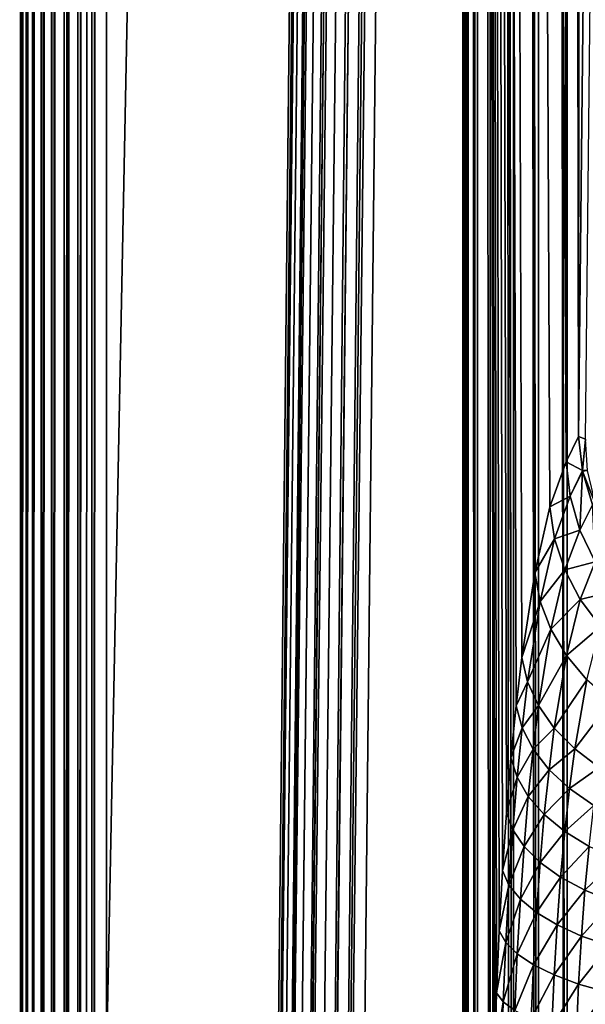
# Model space of a CAD drawing. Extents: x -65 to 65, y -245 to 65.
# Drawn here: x -25 to -19, y -203 to -194 of the extents above; entities that cross this region are included whole.
import ezdxf

# ---------------------------------------------------------------- set-up
doc = ezdxf.new("R2010")
doc.units = 0
doc.layers.add('L3', color=7, linetype='CONTINUOUS')

msp = doc.modelspace()

# ---------------------------------------------------------------- linework, layer by layer
at = {"layer": 'L3', "color": 254}
for points in [[(-24.66801, 25.43382, 809.3659), (-24.6848, 25.43382, 809.2309), (-24.67723, -243.9252, 809.2308)], [(-24.67723, -243.9252, 809.2308), (-24.6848, 25.43382, 809.2309), (-24.67848, 25.43382, 809.095)], [(-24.67848, 25.43382, 809.095), (-20.40981, -28.77134, 776.8428), (-24.67848, -243.7504, 809.095)], [(-24.67723, -243.9252, 809.2308), (-24.67848, 25.43382, 809.095), (-24.67848, -243.7504, 809.095)], [(-24.67723, -243.9252, 809.2308), (-24.67723, -243.9257, 809.2312), (-24.66801, 25.43382, 809.3659)], [(-24.67723, -243.9257, 809.2312), (-24.67642, -244.0394, 809.3195), (-24.66801, 25.43382, 809.3659)], [(-24.66801, 25.43382, 809.3659), (-24.67642, -244.0394, 809.3195), (-24.66352, -244.0954, 809.3647)], [(-24.66801, 25.43382, 809.3659), (-24.66352, -244.0954, 809.3647), (-24.62859, 25.43382, 809.4961)], [(-24.62859, 25.43382, 809.4961), (-24.66352, -244.0954, 809.3647), (-24.66329, -244.0964, 809.3655)], [(-24.62859, 25.43382, 809.4961), (-24.66329, -244.0964, 809.3655), (-24.62618, -244.2575, 809.4953)], [(-24.62859, 25.43382, 809.4961), (-24.62618, -244.2575, 809.4953), (-24.56768, 25.43382, 809.6177)], [(-24.56768, 25.43382, 809.6177), (-24.62618, -244.2575, 809.4953), (-24.62584, -244.259, 809.4965)], [(-24.62584, -244.259, 809.4965), (-24.62016, -244.2836, 809.5164), (-24.56768, 25.43382, 809.6177)], [(-24.56768, 25.43382, 809.6177), (-24.62016, -244.2836, 809.5164), (-24.56656, -244.4043, 809.6171)], [(-24.56768, 25.43382, 809.6177), (-24.56656, -244.4043, 809.6171), (-24.48705, 25.43382, 809.7273)], [(-24.48705, 25.43382, 809.7273), (-24.56656, -244.4043, 809.6171), (-24.48614, -244.3511, 809.7264)], [(-24.48705, 25.43382, 809.7273), (-24.48614, -244.3511, 809.7264), (-24.38902, 25.43382, 809.8215)], [(-24.38902, 25.43382, 809.8215), (-24.48614, -244.3511, 809.7264), (-24.47579, -244.3407, 809.7365)], [(-24.38902, 25.43382, 809.8215), (-24.47579, -244.3407, 809.7365), (-24.39136, -244.2563, 809.8197)], [(-24.38885, -244.2538, 809.8213), (-24.38902, 25.43382, 809.8215), (-24.39136, -244.2563, 809.8197)], [(-24.38885, -244.2538, 809.8213), (-24.27644, 25.43382, 809.8979), (-24.38902, 25.43382, 809.8215)], [(-24.37914, -244.2441, 809.8277), (-24.27644, 25.43382, 809.8979), (-24.38885, -244.2538, 809.8213)], [(-24.27511, -244.1401, 809.8958), (-24.27644, 25.43382, 809.8979), (-24.37914, -244.2441, 809.8277)], [(-24.27511, -244.1401, 809.8958), (-24.15255, 25.43382, 809.954), (-24.27644, 25.43382, 809.8979)], [(-24.26782, -244.1328, 809.9006), (-24.15255, 25.43382, 809.954), (-24.27511, -244.1401, 809.8958)], [(-24.26782, -244.1328, 809.9006), (-24.25153, -244.1165, 809.9113), (-24.15255, 25.43382, 809.954)], [(-24.15255, 25.43382, 809.954), (-24.25153, -244.1165, 809.9113), (-24.15074, -244.0157, 809.9492)], [(-24.15255, 25.43382, 809.954), (-24.15074, -244.0157, 809.9492), (-24.02093, 25.43382, 809.9884)], [(-24.02093, 25.43382, 809.9884), (-24.15074, -244.0157, 809.9492), (-24.14529, -244.0103, 809.9512)], [(-24.02093, 25.43382, 809.9884), (-24.14529, -244.0103, 809.9512), (-24.07896, -243.9439, 809.9762)], [(-24.02028, -243.8852, 809.9834), (-24.02093, 25.43382, 809.9884), (-24.07896, -243.9439, 809.9762)], [(-24.02028, -243.8852, 809.9834), (-23.8854, 25.43382, 810), (-24.02093, 25.43382, 809.9884)], [(-24.01739, -243.8824, 809.9838), (-23.8854, 25.43382, 810), (-24.02028, -243.8852, 809.9834)], [(-24.01739, -243.8824, 809.9838), (-23.8854, -243.7504, 810), (-23.8854, 25.43382, 810)], [(-23.8854, -243.7504, 810), (23.8854, -243.7504, 810), (-23.8854, 25.43382, 810)], [(-23.8854, 25.43382, 810), (23.8854, -243.7504, 810), (23.8854, 25.43382, 810)], [(-19.4831, -20.99221, 795.1331), (-19.63512, -21.32022, 796.3155), (-19.54511, -198.1428, 795.6154)], [(-19.4831, -20.99221, 795.1331), (-19.54511, -198.1428, 795.6154), (-17.74342, -28.09148, 781.6023)], [(-19.54511, -198.1428, 795.6154), (-19.63512, -21.32022, 796.3155), (-19.7918, -21.43603, 797.534)], [(-19.65974, -198.3754, 796.5069), (-19.7918, -21.43603, 797.534), (-20.59316, -21.47803, 803.7669)], [(-19.54511, -198.1428, 795.6154), (-19.7918, -21.43603, 797.534), (-19.65974, -198.3754, 796.5069)], [(-20.59316, -226.152, 803.7669), (-20.59316, -21.47803, 803.7669), (-20.60934, -226.152, 803.9974)], [(-20.60934, -226.152, 803.9974), (-20.59316, -21.47803, 803.7669), (-20.60866, -21.47803, 804.0797)], [(-20.60934, -226.152, 803.9974), (-20.60866, -21.47803, 804.0797), (-20.60213, -226.152, 804.095)], [(-20.60213, -226.152, 804.095), (-20.60866, -21.47803, 804.0797), (-20.60689, -21.47803, 804.0953)], [(-20.60213, -226.152, 804.095), (-20.60689, -21.47803, 804.0953), (-20.58404, -226.152, 804.3401)], [(-20.58404, -226.152, 804.3401), (-20.60689, -21.47803, 804.0953), (-20.57141, -21.47803, 804.4104)], [(-20.0662, -200.175, 799.6683), (-19.94595, -199.3975, 798.7331), (-20.59316, -21.47803, 803.7669)], [(-20.0662, -200.175, 799.6683), (-20.59316, -21.47803, 803.7669), (-20.11901, -200.6192, 800.079)], [(-20.59316, -226.152, 803.7669), (-20.55539, -226.0753, 803.4731), (-20.59316, -21.47803, 803.7669)], [(-20.59316, -21.47803, 803.7669), (-20.55539, -226.0753, 803.4731), (-20.32712, -204.53, 801.6977)], [(-20.59316, -21.47803, 803.7669), (-20.32712, -204.53, 801.6977), (-20.3154, -203.8442, 801.6066)], [(-20.3154, -203.8442, 801.6066), (-20.29816, -203.2589, 801.4725), (-20.59316, -21.47803, 803.7669)], [(-20.59316, -21.47803, 803.7669), (-20.29816, -203.2589, 801.4725), (-20.27448, -202.6875, 801.2882)], [(-20.59316, -21.47803, 803.7669), (-20.27448, -202.6875, 801.2882), (-20.24451, -202.134, 801.0551)], [(-19.65974, -198.3754, 796.5069), (-20.59316, -21.47803, 803.7669), (-19.80915, -198.7905, 797.6691)], [(-19.80915, -198.7905, 797.6691), (-20.59316, -21.47803, 803.7669), (-19.94595, -199.3975, 798.7331)], [(-20.24451, -202.134, 801.0551), (-20.20845, -201.6023, 800.7747), (-20.59316, -21.47803, 803.7669)], [(-20.59316, -21.47803, 803.7669), (-20.20845, -201.6023, 800.7747), (-20.16652, -201.0962, 800.4486)], [(-20.59316, -21.47803, 803.7669), (-20.16652, -201.0962, 800.4486), (-20.11901, -200.6192, 800.079)], [(-20.58404, -226.152, 804.3401), (-20.57141, -21.47803, 804.4104), (-20.56381, -226.152, 804.4207)], [(-20.56381, -226.152, 804.4207), (-20.57141, -21.47803, 804.4104), (-20.56815, -21.47803, 804.4218)], [(-20.56381, -226.152, 804.4207), (-20.56815, -21.47803, 804.4218), (-20.50046, -226.152, 804.6733)], [(-20.50046, -226.152, 804.6733), (-20.56815, -21.47803, 804.4218), (-20.47982, -21.47803, 804.7304)], [(-20.50046, -226.152, 804.6733), (-20.47982, -21.47803, 804.7304), (-20.47269, -226.152, 804.7358)], [(-20.47269, -226.152, 804.7358), (-20.47982, -21.47803, 804.7304), (-20.47643, -21.47803, 804.7375)], [(-20.47269, -226.152, 804.7358), (-20.47643, -21.47803, 804.7375), (-20.36107, -226.152, 804.9874)], [(-20.36107, -226.152, 804.9874), (-20.47643, -21.47803, 804.7375), (-20.33644, -21.47803, 805.0308)], [(-20.36107, -226.152, 804.9874), (-20.33644, -21.47803, 805.0308), (-20.3312, -226.152, 805.032)], [(-20.3312, -226.152, 805.032), (-20.33644, -21.47803, 805.0308), (-20.33418, -21.47803, 805.034)], [(-20.33418, -21.47803, 805.034), (-20.14524, -21.47803, 805.3032), (-20.14308, -226.152, 805.3011)], [(-20.3312, -226.152, 805.032), (-20.33418, -21.47803, 805.034), (-20.16998, -226.152, 805.2729)], [(-20.16998, -226.152, 805.2729), (-20.33418, -21.47803, 805.034), (-20.14308, -226.152, 805.3011)], [(-19.91427, -21.47803, 805.5373), (-19.91334, -226.152, 805.536), (-20.14524, -21.47803, 805.3032)], [(-20.14524, -21.47803, 805.3032), (-19.91334, -226.152, 805.536), (-19.93284, -226.152, 805.5215)], [(-20.14524, -21.47803, 805.3032), (-19.93284, -226.152, 805.5215), (-20.14308, -226.152, 805.3011)], [(-19.64811, -226.152, 805.7302), (-19.65665, -226.152, 805.7259), (-19.91427, -21.47803, 805.5373)], [(-19.91427, -21.47803, 805.5373), (-19.65665, -226.152, 805.7259), (-19.91334, -226.152, 805.536)], [(-19.91427, -21.47803, 805.5373), (-19.9115, -21.47803, 805.5401), (-19.64811, -226.152, 805.7302)], [(-19.64811, -226.152, 805.7302), (-19.9115, -21.47803, 805.5401), (-19.64809, -21.47803, 805.7304)], [(-19.64811, -226.152, 805.7302), (-19.64809, -21.47803, 805.7304), (-19.35415, -226.152, 805.8777)], [(-19.64809, -21.47803, 805.7304), (-19.64171, -21.47803, 805.735), (-19.35415, -226.152, 805.8777)], [(-19.35415, -226.152, 805.8777), (-19.64171, -21.47803, 805.735), (-19.35392, -21.47803, 805.8773)], [(-19.54511, -198.1428, 795.6154), (-17.68065, -28.11698, 781.301), (-17.74342, -28.09148, 781.6023)], [(-19.48199, -198.1672, 795.3265), (-17.68065, -28.11698, 781.301), (-19.54511, -198.1428, 795.6154)], [(-24.67848, -243.7504, 809.095), (-20.40981, -28.77134, 776.8428), (-22.69768, -239.7402, 794.129)], [(-20.40981, -28.77134, 776.8428), (-22.6721, -239.7503, 794.01), (-22.69768, -239.7402, 794.129)], [(-20.40981, -28.77134, 776.8428), (-22.67089, -239.7507, 794.0044), (-22.6721, -239.7503, 794.01)], [(-20.38302, -28.78184, 776.7183), (-22.67089, -239.7507, 794.0044), (-20.40981, -28.77134, 776.8428)], [(-22.67089, -239.7507, 794.0044), (-20.38302, -28.78184, 776.7183), (-20.33667, -28.79207, 776.5996)], [(-20.33667, -28.79207, 776.5996), (-22.62454, -239.761, 793.8858), (-22.67089, -239.7507, 794.0044)], [(-20.33667, -28.79207, 776.5996), (-22.56163, -239.7704, 793.7791), (-22.62454, -239.761, 793.8858)], [(-20.27193, -28.80177, 776.4898), (-22.56163, -239.7704, 793.7791), (-20.33667, -28.79207, 776.5996)], [(-20.27193, -28.80177, 776.4898), (-22.55981, -239.7707, 793.776), (-22.56163, -239.7704, 793.7791)], [(-20.19047, -28.81069, 776.3917), (-22.55981, -239.7707, 793.776), (-20.27193, -28.80177, 776.4898)], [(-20.19047, -28.81069, 776.3917), (-22.47834, -239.7796, 793.6779), (-22.55981, -239.7707, 793.776)], [(-22.38366, -239.7874, 793.5952), (-22.47834, -239.7796, 793.6779), (-20.19047, -28.81069, 776.3917)], [(-20.09436, -28.81861, 776.3078), (-22.38366, -239.7874, 793.5952), (-20.19047, -28.81069, 776.3917)], [(-20.09436, -28.81861, 776.3078), (-22.38223, -239.7875, 793.5939), (-22.38366, -239.7874, 793.5952)], [(-19.98604, -28.82532, 776.2402), (-22.38223, -239.7875, 793.5939), (-20.09436, -28.81861, 776.3078)], [(-19.98604, -28.82532, 776.2402), (-22.27392, -239.7942, 793.5264), (-22.38223, -239.7875, 793.5939)], [(-22.15686, -239.7995, 793.4772), (-22.27392, -239.7942, 793.5264), (-19.98604, -28.82532, 776.2402)], [(-19.8683, -28.83065, 776.1907), (-22.15686, -239.7995, 793.4772), (-19.98604, -28.82532, 776.2402)], [(-19.8683, -28.83065, 776.1907), (-22.15618, -239.7995, 793.4769), (-22.15686, -239.7995, 793.4772)], [(-22.03234, -239.8033, 793.4468), (-22.15618, -239.7995, 793.4769), (-19.8683, -28.83065, 776.1907)], [(-19.74414, -28.83447, 776.1605), (-22.03234, -239.8033, 793.4468), (-19.8683, -28.83065, 776.1907)], [(-19.74414, -28.83447, 776.1605), (-22.03202, -239.8034, 793.4467), (-22.03234, -239.8033, 793.4468)], [(-19.61673, -28.83667, 776.1505), (-22.03202, -239.8034, 793.4467), (-19.74414, -28.83447, 776.1605)], [(-19.61673, -28.83667, 776.1505), (-21.9046, -239.8056, 793.4366), (-22.03202, -239.8034, 793.4467)], [(-19.61673, -28.83667, 776.1505), (-11.51123, -211.7756, 791.14), (-21.9046, -239.8056, 793.4366)], [(-19.61673, -28.83667, 776.1505), (19.61673, -28.83667, 776.1505), (2.12719, -203.9277, 790.4969)], [(2.12719, -203.9277, 790.4969), (0, -203.7422, 790.4817), (-19.61673, -28.83667, 776.1505)], [(-19.61673, -28.83667, 776.1505), (0, -203.7422, 790.4817), (-2.12719, -203.9277, 790.4969)], [(-19.61673, -28.83667, 776.1505), (-2.12719, -203.9277, 790.4969), (-4.189747, -204.4785, 790.5421)], [(-4.189747, -204.4785, 790.5421), (-6.125, -205.378, 790.6157), (-19.61673, -28.83667, 776.1505)], [(-19.61673, -28.83667, 776.1505), (-6.125, -205.378, 790.6157), (-7.874148, -206.5986, 790.7158)], [(-19.61673, -28.83667, 776.1505), (-7.874148, -206.5986, 790.7158), (-9.384044, -208.1035, 790.8391)], [(-9.384044, -208.1035, 790.8391), (-10.60881, -209.8468, 790.9819), (-19.61673, -28.83667, 776.1505)], [(-19.61673, -28.83667, 776.1505), (-10.60881, -209.8468, 790.9819), (-11.51123, -211.7756, 791.14)], [(-19.54511, -198.1428, 795.6154), (-19.65974, -198.3754, 796.5069), (-19.50825, -198.4557, 795.5384)], [(-19.50825, -198.4557, 795.5384), (-19.48199, -198.1672, 795.3265), (-19.54511, -198.1428, 795.6154)], [(-19.50825, -198.4557, 795.5384), (-19.46211, -198.4557, 795.3324), (-19.48199, -198.1672, 795.3265)], [(-19.80915, -198.7905, 797.6691), (-19.62226, -198.6936, 796.4287), (-19.65974, -198.3754, 796.5069)], [(-19.50825, -198.4557, 795.5384), (-19.65974, -198.3754, 796.5069), (-19.62226, -198.6936, 796.4287)], [(-19.50825, -198.4557, 795.5384), (-19.62226, -198.6936, 796.4287), (-19.50763, -198.461, 795.5372)], [(-19.50763, -198.461, 795.5372), (-19.62226, -198.6936, 796.4287), (-19.53187, -199.0032, 796.3596)], [(-19.50763, -198.461, 795.5372), (-19.53187, -199.0032, 796.3596), (-19.41723, -198.7705, 795.468)], [(-19.50763, -198.461, 795.5372), (-19.46211, -198.4557, 795.3324), (-19.50825, -198.4557, 795.5384)], [(-19.50763, -198.461, 795.5372), (-19.38687, -198.7758, 795.3537), (-19.46211, -198.4557, 795.3324)], [(-19.41723, -198.7705, 795.468), (-19.38687, -198.7758, 795.3537), (-19.50763, -198.461, 795.5372)], [(-19.80915, -198.7905, 797.6691), (-19.76606, -199.0842, 797.5395), (-19.62226, -198.6936, 796.4287)], [(-19.76606, -199.0842, 797.5395), (-19.53187, -199.0032, 796.3596), (-19.62226, -198.6936, 796.4287)], [(-19.94595, -199.3975, 798.7331), (-19.76606, -199.0842, 797.5395), (-19.80915, -198.7905, 797.6691)], [(-19.41723, -198.7705, 795.468), (-19.53187, -199.0032, 796.3596), (-19.391, -199.2957, 796.3014)], [(-19.76606, -199.0842, 797.5395), (-19.67207, -199.3702, 797.4201), (-19.53187, -199.0032, 796.3596)], [(-19.67207, -199.3702, 797.4201), (-19.391, -199.2957, 796.3014), (-19.53187, -199.0032, 796.3596)], [(-19.94595, -199.3975, 798.7331), (-19.8978, -199.6593, 798.5578), (-19.76606, -199.0842, 797.5395)], [(-19.8978, -199.6593, 798.5578), (-19.67207, -199.3702, 797.4201), (-19.76606, -199.0842, 797.5395)], [(-19.67207, -199.3702, 797.4201), (-19.52965, -199.641, 797.3139), (-19.391, -199.2957, 796.3014)], [(-19.52965, -199.641, 797.3139), (-19.2035, -199.5631, 796.2556), (-19.391, -199.2957, 796.3014)], [(-19.8978, -199.6593, 798.5578), (-19.80049, -199.9145, 798.3934), (-19.67207, -199.3702, 797.4201)], [(-19.80049, -199.9145, 798.3934), (-19.52965, -199.641, 797.3139), (-19.67207, -199.3702, 797.4201)], [(-20.0662, -200.175, 799.6683), (-19.8978, -199.6593, 798.5578), (-19.94595, -199.3975, 798.7331)], [(-19.52965, -199.641, 797.3139), (-19.34254, -199.8896, 797.2237), (-19.2035, -199.5631, 796.2556)], [(-20.0662, -200.175, 799.6683), (-20.01363, -200.3986, 799.4534), (-19.8978, -199.6593, 798.5578)], [(-20.01363, -200.3986, 799.4534), (-19.80049, -199.9145, 798.3934), (-19.8978, -199.6593, 798.5578)], [(-19.80049, -199.9145, 798.3934), (-19.65648, -200.1566, 798.2441), (-19.52965, -199.641, 797.3139)], [(-19.65648, -200.1566, 798.2441), (-19.34254, -199.8896, 797.2237), (-19.52965, -199.641, 797.3139)], [(-20.01363, -200.3986, 799.4534), (-19.91331, -200.6167, 799.2502), (-19.80049, -199.9145, 798.3934)], [(-19.91331, -200.6167, 799.2502), (-19.65648, -200.1566, 798.2441), (-19.80049, -199.9145, 798.3934)], [(-19.65648, -200.1566, 798.2441), (-19.46944, -200.3793, 798.1137), (-19.34254, -199.8896, 797.2237)], [(-20.11901, -200.6192, 800.079), (-20.01363, -200.3986, 799.4534), (-20.0662, -200.175, 799.6683)], [(-19.91331, -200.6167, 799.2502), (-19.7677, -200.8238, 799.0636), (-19.65648, -200.1566, 798.2441)], [(-19.7677, -200.8238, 799.0636), (-19.46944, -200.3793, 798.1137), (-19.65648, -200.1566, 798.2441)], [(-19.7677, -200.8238, 799.0636), (-19.58041, -201.0149, 798.8982), (-19.46944, -200.3793, 798.1137)], [(-19.58041, -201.0149, 798.8982), (-19.24412, -200.5771, 798.0055), (-19.46944, -200.3793, 798.1137)], [(-20.11901, -200.6192, 800.079), (-20.0645, -200.8217, 799.8469), (-20.01363, -200.3986, 799.4534)], [(-20.0645, -200.8217, 799.8469), (-19.91331, -200.6167, 799.2502), (-20.01363, -200.3986, 799.4534)], [(-20.16652, -201.0962, 800.4486), (-20.0645, -200.8217, 799.8469), (-20.11901, -200.6192, 800.079)], [(-20.0645, -200.8217, 799.8469), (-19.9628, -201.0192, 799.6268), (-19.91331, -200.6167, 799.2502)], [(-19.9628, -201.0192, 799.6268), (-19.7677, -200.8238, 799.0636), (-19.91331, -200.6167, 799.2502)], [(-19.58041, -201.0149, 798.8982), (-19.35608, -201.1852, 798.7583), (-19.24412, -200.5771, 798.0055)], [(-20.16652, -201.0962, 800.4486), (-20.11026, -201.2764, 800.2011), (-20.0645, -200.8217, 799.8469)], [(-20.11026, -201.2764, 800.2011), (-19.9628, -201.0192, 799.6268), (-20.0645, -200.8217, 799.8469)], [(-19.9628, -201.0192, 799.6268), (-19.8164, -201.207, 799.4239), (-19.7677, -200.8238, 799.0636)], [(-19.8164, -201.207, 799.4239), (-19.58041, -201.0149, 798.8982), (-19.7677, -200.8238, 799.0636)], [(-20.11026, -201.2764, 800.2011), (-20.00728, -201.4523, 799.9657), (-19.9628, -201.0192, 799.6268)], [(-20.00728, -201.4523, 799.9657), (-19.8164, -201.207, 799.4239), (-19.9628, -201.0192, 799.6268)], [(-19.8164, -201.207, 799.4239), (-19.62887, -201.3804, 799.2433), (-19.58041, -201.0149, 798.8982)], [(-19.62887, -201.3804, 799.2433), (-19.35608, -201.1852, 798.7583), (-19.58041, -201.0149, 798.8982)], [(-20.20845, -201.6023, 800.7747), (-20.11026, -201.2764, 800.2011), (-20.16652, -201.0962, 800.4486)], [(-19.62887, -201.3804, 799.2433), (-19.40481, -201.5352, 799.0893), (-19.35608, -201.1852, 798.7583)], [(-20.20845, -201.6023, 800.7747), (-20.15061, -201.7593, 800.5134), (-20.11026, -201.2764, 800.2011)], [(-20.15061, -201.7593, 800.5134), (-20.00728, -201.4523, 799.9657), (-20.11026, -201.2764, 800.2011)], [(-20.00728, -201.4523, 799.9657), (-19.86009, -201.6196, 799.7482), (-19.8164, -201.207, 799.4239)], [(-19.86009, -201.6196, 799.7482), (-19.62887, -201.3804, 799.2433), (-19.8164, -201.207, 799.4239)], [(-19.86009, -201.6196, 799.7482), (-19.67224, -201.7741, 799.5539), (-19.62887, -201.3804, 799.2433)], [(-19.67224, -201.7741, 799.5539), (-19.40481, -201.5352, 799.0893), (-19.62887, -201.3804, 799.2433)], [(-20.15061, -201.7593, 800.5134), (-20.04645, -201.9125, 800.2647), (-20.00728, -201.4523, 799.9657)], [(-20.04645, -201.9125, 800.2647), (-19.86009, -201.6196, 799.7482), (-20.00728, -201.4523, 799.9657)], [(-19.67224, -201.7741, 799.5539), (-19.4483, -201.9123, 799.3874), (-19.40481, -201.5352, 799.0893)], [(-20.24451, -202.134, 801.0551), (-20.15061, -201.7593, 800.5134), (-20.20845, -201.6023, 800.7747)], [(-20.04645, -201.9125, 800.2647), (-19.89847, -202.0582, 800.0343), (-19.86009, -201.6196, 799.7482)], [(-19.89847, -202.0582, 800.0343), (-19.67224, -201.7741, 799.5539), (-19.86009, -201.6196, 799.7482)], [(-20.24451, -202.134, 801.0551), (-20.18529, -202.2668, 800.7821), (-20.15061, -201.7593, 800.5134)], [(-20.18529, -202.2668, 800.7821), (-20.04645, -201.9125, 800.2647), (-20.15061, -201.7593, 800.5134)], [(-19.89847, -202.0582, 800.0343), (-19.71023, -202.193, 799.8278), (-19.67224, -201.7741, 799.5539)], [(-19.71023, -202.193, 799.8278), (-19.4483, -201.9123, 799.3874), (-19.67224, -201.7741, 799.5539)], [(-20.18529, -202.2668, 800.7821), (-20.08005, -202.3965, 800.5218), (-20.04645, -201.9125, 800.2647)], [(-20.08005, -202.3965, 800.5218), (-19.89847, -202.0582, 800.0343), (-20.04645, -201.9125, 800.2647)], [(-19.71023, -202.193, 799.8278), (-19.48626, -202.3136, 799.6503), (-19.4483, -201.9123, 799.3874)], [(-19.48626, -202.3136, 799.6503), (-19.19368, -202.0306, 799.2528), (-19.4483, -201.9123, 799.3874)], [(-20.08005, -202.3965, 800.5218), (-19.9313, -202.5198, 800.2803), (-19.89847, -202.0582, 800.0343)], [(-19.9313, -202.5198, 800.2803), (-19.71023, -202.193, 799.8278), (-19.89847, -202.0582, 800.0343)], [(-19.48626, -202.3136, 799.6503), (-19.23195, -202.417, 799.5059), (-19.19368, -202.0306, 799.2528)], [(-20.27448, -202.6875, 801.2882), (-20.18529, -202.2668, 800.7821), (-20.24451, -202.134, 801.0551)], [(-19.9313, -202.5198, 800.2803), (-19.74259, -202.6339, 800.0634), (-19.71023, -202.193, 799.8278)], [(-19.74259, -202.6339, 800.0634), (-19.48626, -202.3136, 799.6503), (-19.71023, -202.193, 799.8278)], [(-20.27448, -202.6875, 801.2882), (-20.21408, -202.7953, 801.0054), (-20.18529, -202.2668, 800.7821)], [(-20.21408, -202.7953, 801.0054), (-20.08005, -202.3965, 800.5218), (-20.18529, -202.2668, 800.7821)], [(-19.74259, -202.6339, 800.0634), (-19.51845, -202.736, 799.8763), (-19.48626, -202.3136, 799.6503)], [(-19.51845, -202.736, 799.8763), (-19.23195, -202.417, 799.5059), (-19.48626, -202.3136, 799.6503)], [(-20.21408, -202.7953, 801.0054), (-20.10786, -202.9006, 800.7353), (-20.08005, -202.3965, 800.5218)], [(-20.10786, -202.9006, 800.7353), (-19.9313, -202.5198, 800.2803), (-20.08005, -202.3965, 800.5218)], [(-19.51845, -202.736, 799.8763), (-19.26423, -202.8238, 799.7236), (-19.23195, -202.417, 799.5059)], [(-20.10786, -202.9006, 800.7353), (-19.95835, -203.0008, 800.4845), (-19.9313, -202.5198, 800.2803)], [(-19.95835, -203.0008, 800.4845), (-19.74259, -202.6339, 800.0634), (-19.9313, -202.5198, 800.2803)], [(-19.95835, -203.0008, 800.4845), (-19.76911, -203.0935, 800.2589), (-19.74259, -202.6339, 800.0634)], [(-19.76911, -203.0935, 800.2589), (-19.51845, -202.736, 799.8763), (-19.74259, -202.6339, 800.0634)], [(-20.29816, -203.2589, 801.4725), (-20.21408, -202.7953, 801.0054), (-20.27448, -202.6875, 801.2882)], [(-19.76911, -203.0935, 800.2589), (-19.54465, -203.1765, 800.0638), (-19.51845, -202.736, 799.8763)], [(-19.54465, -203.1765, 800.0638), (-19.26423, -202.8238, 799.7236), (-19.51845, -202.736, 799.8763)], [(-20.29816, -203.2589, 801.4725), (-20.23679, -203.3411, 801.1816), (-20.21408, -202.7953, 801.0054)], [(-20.23679, -203.3411, 801.1816), (-20.10786, -202.9006, 800.7353), (-20.21408, -202.7953, 801.0054)], [(-19.54465, -203.1765, 800.0638), (-19.29031, -203.2479, 799.9041), (-19.26423, -202.8238, 799.7236)], [(-20.23679, -203.3411, 801.1816), (-20.1297, -203.4213, 800.9037), (-20.10786, -202.9006, 800.7353)], [(-20.1297, -203.4213, 800.9037), (-19.95835, -203.0008, 800.4845), (-20.10786, -202.9006, 800.7353)], [(-20.1297, -203.4213, 800.9037), (-19.97945, -203.4977, 800.6455), (-19.95835, -203.0008, 800.4845)], [(-19.97945, -203.4977, 800.6455), (-19.76911, -203.0935, 800.2589), (-19.95835, -203.0008, 800.4845)], [(-19.97945, -203.4977, 800.6455), (-19.78961, -203.5685, 800.4129), (-19.76911, -203.0935, 800.2589)], [(-19.78961, -203.5685, 800.4129), (-19.54465, -203.1765, 800.0638), (-19.76911, -203.0935, 800.2589)], [(-19.78961, -203.5685, 800.4129), (-19.56468, -203.6318, 800.2116), (-19.54465, -203.1765, 800.0638)], [(-19.56468, -203.6318, 800.2116), (-19.29031, -203.2479, 799.9041), (-19.54465, -203.1765, 800.0638)], [(-20.3154, -203.8442, 801.6066), (-20.23679, -203.3411, 801.1816), (-20.29816, -203.2589, 801.4725)], [(-19.56468, -203.6318, 800.2116), (-19.31003, -203.6863, 800.0464), (-19.29031, -203.2479, 799.9041)], [(-20.3154, -203.8442, 801.6066), (-20.25326, -203.9002, 801.3097), (-20.23679, -203.3411, 801.1816)], [(-20.25326, -203.9002, 801.3097), (-20.1297, -203.4213, 800.9037), (-20.23679, -203.3411, 801.1816)]]:
    msp.add_3dface(points, dxfattribs=at)

doc.saveas('drawing.dxf')
